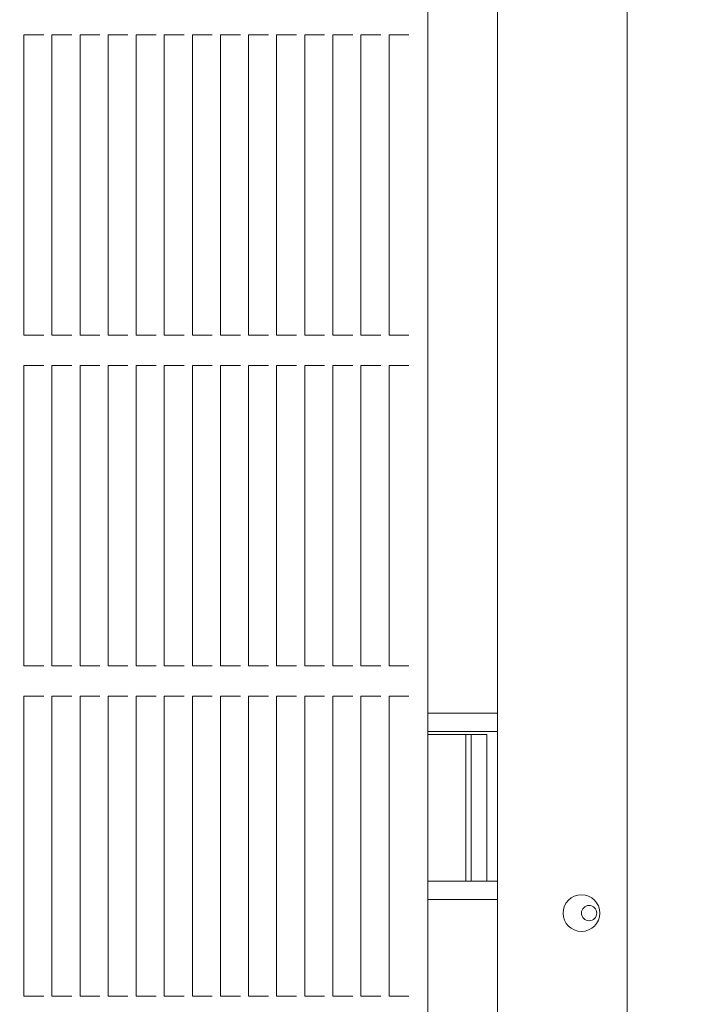
# Model space of a CAD drawing. Units: millimetres. Extents: x 3080 to 15894, y 2284 to 14829.
# Drawn here: x 12433 to 12651, y 8178 to 8500 of the extents above; entities that cross this region are included whole.
import ezdxf

# ---------------------------------------------------------------- set-up
doc = ezdxf.new("R2010")
doc.units = ezdxf.units.MM
doc.header["$LTSCALE"] = 60
doc.layers.add('Dimension (ISO)', color=7, linetype='Continuous', lineweight=18)
doc.layers.add('Visible (ISO)', color=7, linetype='Continuous', lineweight=18)
doc.styles.add('Note Text (ISO)', font='tahoma.ttf')
doc.dimstyles.new('Aplay Dimension Styles M', dxfattribs={"dimscale": 60, "dimtxt": 2.5, "dimasz": 2.5, "dimexe": 3.175, "dimexo": 2, "dimgap": 0.762, "dimtad": 1, "dimdec": 1, "dimlfac": 0.001, "dimrnd": 1e-08, "dimzin": 0, "dimdsep": 46, "dimtxsty": 'Note Text (ISO)', "dimcen": 0.09, "dimdle": 10, "dimclrd": 256, "dimclre": 256, "dimclrt": 7, "dimadec": 0, "dimazin": 0, "dimtfac": 1.40208, "dimtofl": 0, "dimtmove": 0, "dimatfit": 3, "dimfxl": 1, "dimtolj": 1, "dimtzin": 0, "dimlwd": -1, "dimlwe": -1, "dimarcsym": 0})

# ---------------------------------------------------------------- blocks, each defined once
blk = doc.blocks.new('*D41')
at = {"layer": 'Defpoints', "color": 0, "transparency": 16777216}
for p in [(4376.42, 10600.69), (15894.27, 7611.15), (15894.27, 2531.58)]:
    blk.add_point(p, dxfattribs=at)
at = {"layer": 'Dimension (ISO)', "transparency": 16777216}
for p, q in [((4376.42, 10480.69), (4376.42, 2341.08)), ((15894.27, 7491.15), (15894.27, 2341.08)), ((4526.42, 2531.58), (15744.27, 2531.58))]:
    blk.add_line(p, q, dxfattribs=at)
for points in [[(4526.42, 2556.58), (4526.42, 2506.58), (4376.42, 2531.58)], [(15744.27, 2556.58), (15744.27, 2506.58), (15894.27, 2531.58)]]:
    blk.add_solid(points, dxfattribs=at)
at = {"layer": 'Dimension (ISO)', "color": 7, "transparency": 16777216, "insert": (10135.34, 2730.93), "char_height": 150, "attachment_point": 2, "style": 'Note Text (ISO)'}
blk.add_mtext('\\A1;11.5 m', dxfattribs=at)

msp = doc.modelspace()

# ---------------------------------------------------------------- linework, layer by layer
at = {"layer": 'Visible (ISO)'}
for p, q in [((12589.27, 9015.06), (12589.27, 8130.06)), ((12631.77, 8130.06), (12631.77, 9015.06)), ((12566.44, 8132.96), (12566.44, 8975.96)), ((12434.22, 8396.96), (12434.22, 8495.29)), ((12434.22, 8495.29), (12434.56, 8495.29)), ((12438.36, 8495.29), (12434.56, 8495.29)), ((12438.36, 8495.29), (12438.99, 8495.29)), ((12440.09, 8495.29), (12438.99, 8495.29)), ((12440.72, 8495.29), (12440.09, 8495.29)), ((12443.42, 8396.96), (12443.42, 8495.29)), ((12443.42, 8495.29), (12443.76, 8495.29)), ((12447.56, 8495.29), (12443.76, 8495.29)), ((12447.56, 8495.29), (12448.19, 8495.29)), ((12449.29, 8495.29), (12448.19, 8495.29)), ((12449.92, 8495.29), (12449.29, 8495.29)), ((12452.61, 8396.96), (12452.61, 8495.29)), ((12452.61, 8495.29), (12452.96, 8495.29)), ((12456.76, 8495.29), (12452.96, 8495.29)), ((12456.76, 8495.29), (12457.39, 8495.29)), ((12458.48, 8495.29), (12457.39, 8495.29)), ((12459.11, 8495.29), (12458.48, 8495.29)), ((12461.81, 8396.96), (12461.81, 8495.29)), ((12461.81, 8495.29), (12462.15, 8495.29)), ((12465.95, 8495.29), (12462.15, 8495.29)), ((12465.95, 8495.29), (12466.58, 8495.29)), ((12467.68, 8495.29), (12466.58, 8495.29)), ((12468.31, 8495.29), (12467.68, 8495.29)), ((12471.01, 8396.96), (12471.01, 8495.29)), ((12471.01, 8495.29), (12471.35, 8495.29)), ((12475.15, 8495.29), (12471.35, 8495.29)), ((12475.15, 8495.29), (12475.78, 8495.29)), ((12476.88, 8495.29), (12475.78, 8495.29)), ((12477.51, 8495.29), (12476.88, 8495.29)), ((12480.2, 8396.96), (12480.2, 8495.29)), ((12480.2, 8495.29), (12480.55, 8495.29)), ((12484.35, 8495.29), (12480.55, 8495.29)), ((12484.35, 8495.29), (12484.98, 8495.29)), ((12486.07, 8495.29), (12484.98, 8495.29)), ((12486.71, 8495.29), (12486.07, 8495.29)), ((12489.4, 8396.96), (12489.4, 8495.29)), ((12489.4, 8495.29), (12489.75, 8495.29)), ((12493.54, 8495.29), (12489.75, 8495.29)), ((12493.54, 8495.29), (12494.18, 8495.29)), ((12495.27, 8495.29), (12494.18, 8495.29)), ((12495.9, 8495.29), (12495.27, 8495.29)), ((12498.6, 8396.96), (12498.6, 8495.29)), ((12498.6, 8495.29), (12498.94, 8495.29)), ((12502.74, 8495.29), (12498.94, 8495.29)), ((12502.74, 8495.29), (12503.37, 8495.29)), ((12504.47, 8495.29), (12503.37, 8495.29)), ((12505.1, 8495.29), (12504.47, 8495.29)), ((12507.8, 8396.96), (12507.8, 8495.29)), ((12507.8, 8495.29), (12508.14, 8495.29)), ((12511.94, 8495.29), (12508.14, 8495.29)), ((12511.94, 8495.29), (12512.57, 8495.29)), ((12513.67, 8495.29), (12512.57, 8495.29)), ((12514.3, 8495.29), (12513.67, 8495.29)), ((12516.99, 8396.96), (12516.99, 8495.29)), ((12516.99, 8495.29), (12517.34, 8495.29)), ((12521.14, 8495.29), (12517.34, 8495.29)), ((12521.14, 8495.29), (12521.77, 8495.29)), ((12522.86, 8495.29), (12521.77, 8495.29)), ((12523.49, 8495.29), (12522.86, 8495.29)), ((12526.19, 8396.96), (12526.19, 8495.29)), ((12526.19, 8495.29), (12526.53, 8495.29)), ((12530.33, 8495.29), (12526.53, 8495.29)), ((12530.33, 8495.29), (12530.96, 8495.29)), ((12532.06, 8495.29), (12530.96, 8495.29)), ((12532.69, 8495.29), (12532.06, 8495.29)), ((12535.39, 8396.96), (12535.39, 8495.29)), ((12535.39, 8495.29), (12535.73, 8495.29)), ((12539.53, 8495.29), (12535.73, 8495.29)), ((12539.53, 8495.29), (12540.16, 8495.29)), ((12541.26, 8495.29), (12540.16, 8495.29)), ((12541.89, 8495.29), (12541.26, 8495.29)), ((12544.58, 8396.96), (12544.58, 8495.29)), ((12544.58, 8495.29), (12544.93, 8495.29)), ((12548.73, 8495.29), (12544.93, 8495.29)), ((12548.73, 8495.29), (12549.36, 8495.29)), ((12550.45, 8495.29), (12549.36, 8495.29)), ((12551.09, 8495.29), (12550.45, 8495.29)), ((12553.78, 8396.96), (12553.78, 8495.29)), ((12553.78, 8495.29), (12554.13, 8495.29)), ((12557.92, 8495.29), (12554.13, 8495.29)), ((12557.92, 8495.29), (12558.56, 8495.29)), ((12559.65, 8495.29), (12558.56, 8495.29)), ((12560.28, 8495.29), (12559.65, 8495.29)), ((12434.56, 8396.96), (12434.22, 8396.96)), ((12434.56, 8396.96), (12438.36, 8396.96)), ((12438.99, 8396.96), (12438.36, 8396.96)), ((12438.99, 8396.96), (12440.09, 8396.96)), ((12440.09, 8396.96), (12440.72, 8396.96)), ((12443.76, 8396.96), (12443.42, 8396.96)), ((12443.76, 8396.96), (12447.56, 8396.96)), ((12448.19, 8396.96), (12447.56, 8396.96)), ((12448.19, 8396.96), (12449.29, 8396.96)), ((12449.29, 8396.96), (12449.92, 8396.96)), ((12452.96, 8396.96), (12452.61, 8396.96)), ((12452.96, 8396.96), (12456.76, 8396.96)), ((12457.39, 8396.96), (12456.76, 8396.96)), ((12457.39, 8396.96), (12458.48, 8396.96)), ((12458.48, 8396.96), (12459.11, 8396.96)), ((12462.15, 8396.96), (12461.81, 8396.96)), ((12462.15, 8396.96), (12465.95, 8396.96)), ((12466.58, 8396.96), (12465.95, 8396.96)), ((12466.58, 8396.96), (12467.68, 8396.96)), ((12467.68, 8396.96), (12468.31, 8396.96)), ((12471.35, 8396.96), (12471.01, 8396.96)), ((12471.35, 8396.96), (12475.15, 8396.96)), ((12475.78, 8396.96), (12475.15, 8396.96)), ((12475.78, 8396.96), (12476.88, 8396.96)), ((12476.88, 8396.96), (12477.51, 8396.96)), ((12480.55, 8396.96), (12480.2, 8396.96)), ((12480.55, 8396.96), (12484.35, 8396.96)), ((12484.98, 8396.96), (12484.35, 8396.96)), ((12484.98, 8396.96), (12486.07, 8396.96)), ((12486.07, 8396.96), (12486.71, 8396.96)), ((12489.75, 8396.96), (12489.4, 8396.96)), ((12489.75, 8396.96), (12493.54, 8396.96)), ((12494.18, 8396.96), (12493.54, 8396.96)), ((12494.18, 8396.96), (12495.27, 8396.96)), ((12495.27, 8396.96), (12495.9, 8396.96)), ((12498.94, 8396.96), (12498.6, 8396.96)), ((12498.94, 8396.96), (12502.74, 8396.96)), ((12503.37, 8396.96), (12502.74, 8396.96)), ((12503.37, 8396.96), (12504.47, 8396.96)), ((12504.47, 8396.96), (12505.1, 8396.96)), ((12508.14, 8396.96), (12507.8, 8396.96)), ((12508.14, 8396.96), (12511.94, 8396.96)), ((12512.57, 8396.96), (12511.94, 8396.96)), ((12512.57, 8396.96), (12513.67, 8396.96)), ((12513.67, 8396.96), (12514.3, 8396.96)), ((12517.34, 8396.96), (12516.99, 8396.96)), ((12517.34, 8396.96), (12521.14, 8396.96)), ((12521.77, 8396.96), (12521.14, 8396.96)), ((12521.77, 8396.96), (12522.86, 8396.96)), ((12522.86, 8396.96), (12523.49, 8396.96)), ((12526.53, 8396.96), (12526.19, 8396.96)), ((12526.53, 8396.96), (12530.33, 8396.96)), ((12530.96, 8396.96), (12530.33, 8396.96)), ((12530.96, 8396.96), (12532.06, 8396.96)), ((12532.06, 8396.96), (12532.69, 8396.96)), ((12535.73, 8396.96), (12535.39, 8396.96)), ((12535.73, 8396.96), (12539.53, 8396.96)), ((12540.16, 8396.96), (12539.53, 8396.96)), ((12540.16, 8396.96), (12541.26, 8396.96)), ((12541.26, 8396.96), (12541.89, 8396.96)), ((12544.93, 8396.96), (12544.58, 8396.96)), ((12544.93, 8396.96), (12548.73, 8396.96)), ((12549.36, 8396.96), (12548.73, 8396.96)), ((12549.36, 8396.96), (12550.45, 8396.96)), ((12550.45, 8396.96), (12551.09, 8396.96)), ((12554.13, 8396.96), (12553.78, 8396.96)), ((12554.13, 8396.96), (12557.92, 8396.96)), ((12558.56, 8396.96), (12557.92, 8396.96)), ((12558.56, 8396.96), (12559.65, 8396.96)), ((12559.65, 8396.96), (12560.28, 8396.96)), ((12434.22, 8386.96), (12434.56, 8386.96)), ((12434.22, 8288.63), (12434.22, 8386.96)), ((12438.36, 8386.96), (12434.56, 8386.96)), ((12438.36, 8386.96), (12438.99, 8386.96)), ((12440.09, 8386.96), (12438.99, 8386.96)), ((12440.72, 8386.96), (12440.09, 8386.96)), ((12443.42, 8386.96), (12443.76, 8386.96)), ((12443.42, 8288.63), (12443.42, 8386.96)), ((12447.56, 8386.96), (12443.76, 8386.96)), ((12447.56, 8386.96), (12448.19, 8386.96)), ((12449.29, 8386.96), (12448.19, 8386.96)), ((12449.92, 8386.96), (12449.29, 8386.96)), ((12452.61, 8386.96), (12452.96, 8386.96)), ((12452.61, 8288.63), (12452.61, 8386.96)), ((12456.76, 8386.96), (12452.96, 8386.96)), ((12456.76, 8386.96), (12457.39, 8386.96)), ((12458.48, 8386.96), (12457.39, 8386.96)), ((12459.11, 8386.96), (12458.48, 8386.96)), ((12461.81, 8386.96), (12462.15, 8386.96)), ((12461.81, 8288.63), (12461.81, 8386.96)), ((12465.95, 8386.96), (12462.15, 8386.96)), ((12465.95, 8386.96), (12466.58, 8386.96)), ((12467.68, 8386.96), (12466.58, 8386.96)), ((12468.31, 8386.96), (12467.68, 8386.96)), ((12471.01, 8386.96), (12471.35, 8386.96)), ((12471.01, 8288.63), (12471.01, 8386.96)), ((12475.15, 8386.96), (12471.35, 8386.96)), ((12475.15, 8386.96), (12475.78, 8386.96)), ((12476.88, 8386.96), (12475.78, 8386.96)), ((12477.51, 8386.96), (12476.88, 8386.96)), ((12480.2, 8386.96), (12480.55, 8386.96)), ((12480.2, 8288.63), (12480.2, 8386.96)), ((12484.35, 8386.96), (12480.55, 8386.96)), ((12484.35, 8386.96), (12484.98, 8386.96)), ((12486.07, 8386.96), (12484.98, 8386.96)), ((12486.71, 8386.96), (12486.07, 8386.96)), ((12489.4, 8386.96), (12489.75, 8386.96)), ((12489.4, 8288.63), (12489.4, 8386.96)), ((12493.54, 8386.96), (12489.75, 8386.96)), ((12493.54, 8386.96), (12494.18, 8386.96)), ((12495.27, 8386.96), (12494.18, 8386.96)), ((12495.9, 8386.96), (12495.27, 8386.96)), ((12498.6, 8386.96), (12498.94, 8386.96)), ((12498.6, 8288.63), (12498.6, 8386.96)), ((12502.74, 8386.96), (12498.94, 8386.96)), ((12502.74, 8386.96), (12503.37, 8386.96)), ((12504.47, 8386.96), (12503.37, 8386.96)), ((12505.1, 8386.96), (12504.47, 8386.96)), ((12507.8, 8386.96), (12508.14, 8386.96)), ((12507.8, 8288.63), (12507.8, 8386.96)), ((12511.94, 8386.96), (12508.14, 8386.96)), ((12511.94, 8386.96), (12512.57, 8386.96)), ((12513.67, 8386.96), (12512.57, 8386.96)), ((12514.3, 8386.96), (12513.67, 8386.96)), ((12516.99, 8386.96), (12517.34, 8386.96)), ((12516.99, 8288.63), (12516.99, 8386.96)), ((12521.14, 8386.96), (12517.34, 8386.96)), ((12521.14, 8386.96), (12521.77, 8386.96)), ((12522.86, 8386.96), (12521.77, 8386.96)), ((12523.49, 8386.96), (12522.86, 8386.96)), ((12526.19, 8386.96), (12526.53, 8386.96)), ((12526.19, 8288.63), (12526.19, 8386.96)), ((12530.33, 8386.96), (12526.53, 8386.96)), ((12530.33, 8386.96), (12530.96, 8386.96)), ((12532.06, 8386.96), (12530.96, 8386.96)), ((12532.69, 8386.96), (12532.06, 8386.96)), ((12535.39, 8386.96), (12535.73, 8386.96)), ((12535.39, 8288.63), (12535.39, 8386.96)), ((12539.53, 8386.96), (12535.73, 8386.96)), ((12539.53, 8386.96), (12540.16, 8386.96)), ((12541.26, 8386.96), (12540.16, 8386.96)), ((12541.89, 8386.96), (12541.26, 8386.96)), ((12544.58, 8386.96), (12544.93, 8386.96)), ((12544.58, 8288.63), (12544.58, 8386.96)), ((12548.73, 8386.96), (12544.93, 8386.96)), ((12548.73, 8386.96), (12549.36, 8386.96)), ((12550.45, 8386.96), (12549.36, 8386.96)), ((12551.09, 8386.96), (12550.45, 8386.96)), ((12553.78, 8386.96), (12554.13, 8386.96)), ((12553.78, 8288.63), (12553.78, 8386.96)), ((12557.92, 8386.96), (12554.13, 8386.96)), ((12557.92, 8386.96), (12558.56, 8386.96)), ((12559.65, 8386.96), (12558.56, 8386.96)), ((12560.28, 8386.96), (12559.65, 8386.96)), ((12434.56, 8288.63), (12434.22, 8288.63)), ((12434.56, 8288.63), (12438.36, 8288.63)), ((12438.99, 8288.63), (12438.36, 8288.63)), ((12438.99, 8288.63), (12440.09, 8288.63)), ((12440.09, 8288.63), (12440.72, 8288.63)), ((12443.76, 8288.63), (12443.42, 8288.63)), ((12443.76, 8288.63), (12447.56, 8288.63)), ((12448.19, 8288.63), (12447.56, 8288.63)), ((12448.19, 8288.63), (12449.29, 8288.63)), ((12449.29, 8288.63), (12449.92, 8288.63)), ((12452.96, 8288.63), (12452.61, 8288.63)), ((12452.96, 8288.63), (12456.76, 8288.63)), ((12457.39, 8288.63), (12456.76, 8288.63)), ((12457.39, 8288.63), (12458.48, 8288.63)), ((12458.48, 8288.63), (12459.11, 8288.63)), ((12462.15, 8288.63), (12461.81, 8288.63)), ((12462.15, 8288.63), (12465.95, 8288.63)), ((12466.58, 8288.63), (12465.95, 8288.63)), ((12466.58, 8288.63), (12467.68, 8288.63)), ((12467.68, 8288.63), (12468.31, 8288.63)), ((12471.35, 8288.63), (12471.01, 8288.63)), ((12471.35, 8288.63), (12475.15, 8288.63)), ((12475.78, 8288.63), (12475.15, 8288.63)), ((12475.78, 8288.63), (12476.88, 8288.63)), ((12476.88, 8288.63), (12477.51, 8288.63)), ((12480.55, 8288.63), (12480.2, 8288.63)), ((12480.55, 8288.63), (12484.35, 8288.63)), ((12484.98, 8288.63), (12484.35, 8288.63)), ((12484.98, 8288.63), (12486.07, 8288.63)), ((12486.07, 8288.63), (12486.71, 8288.63)), ((12489.75, 8288.63), (12489.4, 8288.63)), ((12489.75, 8288.63), (12493.54, 8288.63)), ((12494.18, 8288.63), (12493.54, 8288.63)), ((12494.18, 8288.63), (12495.27, 8288.63)), ((12495.27, 8288.63), (12495.9, 8288.63)), ((12498.94, 8288.63), (12498.6, 8288.63)), ((12498.94, 8288.63), (12502.74, 8288.63)), ((12503.37, 8288.63), (12502.74, 8288.63)), ((12503.37, 8288.63), (12504.47, 8288.63)), ((12504.47, 8288.63), (12505.1, 8288.63)), ((12508.14, 8288.63), (12507.8, 8288.63)), ((12508.14, 8288.63), (12511.94, 8288.63)), ((12512.57, 8288.63), (12511.94, 8288.63)), ((12512.57, 8288.63), (12513.67, 8288.63)), ((12513.67, 8288.63), (12514.3, 8288.63)), ((12517.34, 8288.63), (12516.99, 8288.63)), ((12517.34, 8288.63), (12521.14, 8288.63)), ((12521.77, 8288.63), (12521.14, 8288.63)), ((12521.77, 8288.63), (12522.86, 8288.63)), ((12522.86, 8288.63), (12523.49, 8288.63)), ((12526.53, 8288.63), (12526.19, 8288.63)), ((12526.53, 8288.63), (12530.33, 8288.63)), ((12530.96, 8288.63), (12530.33, 8288.63)), ((12530.96, 8288.63), (12532.06, 8288.63)), ((12532.06, 8288.63), (12532.69, 8288.63)), ((12535.73, 8288.63), (12535.39, 8288.63)), ((12535.73, 8288.63), (12539.53, 8288.63)), ((12540.16, 8288.63), (12539.53, 8288.63)), ((12540.16, 8288.63), (12541.26, 8288.63)), ((12541.26, 8288.63), (12541.89, 8288.63)), ((12544.93, 8288.63), (12544.58, 8288.63)), ((12544.93, 8288.63), (12548.73, 8288.63)), ((12549.36, 8288.63), (12548.73, 8288.63)), ((12549.36, 8288.63), (12550.45, 8288.63)), ((12550.45, 8288.63), (12551.09, 8288.63)), ((12554.13, 8288.63), (12553.78, 8288.63)), ((12554.13, 8288.63), (12557.92, 8288.63)), ((12558.56, 8288.63), (12557.92, 8288.63)), ((12558.56, 8288.63), (12559.65, 8288.63)), ((12559.65, 8288.63), (12560.28, 8288.63)), ((12434.22, 8278.63), (12434.56, 8278.63)), ((12434.22, 8180.29), (12434.22, 8278.63)), ((12438.36, 8278.63), (12434.56, 8278.63)), ((12438.36, 8278.63), (12438.99, 8278.63)), ((12440.09, 8278.63), (12438.99, 8278.63)), ((12440.72, 8278.63), (12440.09, 8278.63)), ((12443.42, 8278.63), (12443.76, 8278.63)), ((12443.42, 8180.29), (12443.42, 8278.63)), ((12447.56, 8278.63), (12443.76, 8278.63)), ((12447.56, 8278.63), (12448.19, 8278.63)), ((12449.29, 8278.63), (12448.19, 8278.63)), ((12449.92, 8278.63), (12449.29, 8278.63)), ((12452.61, 8278.63), (12452.96, 8278.63)), ((12452.61, 8180.29), (12452.61, 8278.63)), ((12456.76, 8278.63), (12452.96, 8278.63)), ((12456.76, 8278.63), (12457.39, 8278.63)), ((12458.48, 8278.63), (12457.39, 8278.63)), ((12459.11, 8278.63), (12458.48, 8278.63)), ((12461.81, 8278.63), (12462.15, 8278.63)), ((12461.81, 8180.29), (12461.81, 8278.63)), ((12465.95, 8278.63), (12462.15, 8278.63)), ((12465.95, 8278.63), (12466.58, 8278.63)), ((12467.68, 8278.63), (12466.58, 8278.63)), ((12468.31, 8278.63), (12467.68, 8278.63)), ((12471.01, 8278.63), (12471.35, 8278.63)), ((12471.01, 8180.29), (12471.01, 8278.63)), ((12475.15, 8278.63), (12471.35, 8278.63)), ((12475.15, 8278.63), (12475.78, 8278.63)), ((12476.88, 8278.63), (12475.78, 8278.63)), ((12477.51, 8278.63), (12476.88, 8278.63)), ((12480.2, 8278.63), (12480.55, 8278.63)), ((12480.2, 8180.29), (12480.2, 8278.63)), ((12484.35, 8278.63), (12480.55, 8278.63)), ((12484.35, 8278.63), (12484.98, 8278.63)), ((12486.07, 8278.63), (12484.98, 8278.63)), ((12486.71, 8278.63), (12486.07, 8278.63)), ((12489.4, 8278.63), (12489.75, 8278.63)), ((12489.4, 8180.29), (12489.4, 8278.63)), ((12493.54, 8278.63), (12489.75, 8278.63)), ((12493.54, 8278.63), (12494.18, 8278.63)), ((12495.27, 8278.63), (12494.18, 8278.63)), ((12495.9, 8278.63), (12495.27, 8278.63)), ((12498.6, 8278.63), (12498.94, 8278.63)), ((12498.6, 8180.29), (12498.6, 8278.63)), ((12502.74, 8278.63), (12498.94, 8278.63)), ((12502.74, 8278.63), (12503.37, 8278.63)), ((12504.47, 8278.63), (12503.37, 8278.63)), ((12505.1, 8278.63), (12504.47, 8278.63)), ((12507.8, 8278.63), (12508.14, 8278.63)), ((12507.8, 8180.29), (12507.8, 8278.63)), ((12511.94, 8278.63), (12508.14, 8278.63)), ((12511.94, 8278.63), (12512.57, 8278.63)), ((12513.67, 8278.63), (12512.57, 8278.63)), ((12514.3, 8278.63), (12513.67, 8278.63)), ((12516.99, 8278.63), (12517.34, 8278.63)), ((12516.99, 8180.29), (12516.99, 8278.63)), ((12521.14, 8278.63), (12517.34, 8278.63)), ((12521.14, 8278.63), (12521.77, 8278.63)), ((12522.86, 8278.63), (12521.77, 8278.63)), ((12523.49, 8278.63), (12522.86, 8278.63)), ((12526.19, 8278.63), (12526.53, 8278.63)), ((12526.19, 8180.29), (12526.19, 8278.63)), ((12530.33, 8278.63), (12526.53, 8278.63)), ((12530.33, 8278.63), (12530.96, 8278.63)), ((12532.06, 8278.63), (12530.96, 8278.63)), ((12532.69, 8278.63), (12532.06, 8278.63)), ((12535.39, 8278.63), (12535.73, 8278.63)), ((12535.39, 8180.29), (12535.39, 8278.63)), ((12539.53, 8278.63), (12535.73, 8278.63)), ((12539.53, 8278.63), (12540.16, 8278.63)), ((12541.26, 8278.63), (12540.16, 8278.63)), ((12541.89, 8278.63), (12541.26, 8278.63)), ((12544.58, 8278.63), (12544.93, 8278.63)), ((12544.58, 8180.29), (12544.58, 8278.63)), ((12548.73, 8278.63), (12544.93, 8278.63)), ((12548.73, 8278.63), (12549.36, 8278.63)), ((12550.45, 8278.63), (12549.36, 8278.63)), ((12551.09, 8278.63), (12550.45, 8278.63)), ((12553.78, 8278.63), (12554.13, 8278.63)), ((12553.78, 8180.29), (12553.78, 8278.63)), ((12557.92, 8278.63), (12554.13, 8278.63)), ((12557.92, 8278.63), (12558.56, 8278.63)), ((12559.65, 8278.63), (12558.56, 8278.63)), ((12560.28, 8278.63), (12559.65, 8278.63)), ((12568.64, 8273.06), (12566.44, 8273.06)), ((12568.64, 8273.06), (12589.27, 8273.06)), ((12568.64, 8267.06), (12566.44, 8267.06)), ((12578.97, 8266.06), (12566.44, 8266.06)), ((12568.64, 8267.06), (12589.27, 8267.06)), ((12578.97, 8218.06), (12578.97, 8266.06)), ((12580.69, 8266.06), (12578.97, 8266.06)), ((12580.69, 8266.06), (12580.69, 8218.06)), ((12580.69, 8266.06), (12585.77, 8266.06)), ((12585.77, 8218.06), (12585.77, 8266.06)), ((12566.44, 8218.06), (12578.97, 8218.06)), ((12578.97, 8218.06), (12580.46, 8218.06)), ((12580.46, 8218.06), (12589.27, 8218.06)), ((12568.64, 8212.06), (12566.44, 8212.06)), ((12568.64, 8212.06), (12589.27, 8212.06)), ((12434.56, 8180.29), (12434.22, 8180.29)), ((12434.56, 8180.29), (12438.36, 8180.29)), ((12438.99, 8180.29), (12438.36, 8180.29)), ((12438.99, 8180.29), (12440.09, 8180.29)), ((12440.09, 8180.29), (12440.72, 8180.29)), ((12443.76, 8180.29), (12443.42, 8180.29)), ((12443.76, 8180.29), (12447.56, 8180.29)), ((12448.19, 8180.29), (12447.56, 8180.29)), ((12448.19, 8180.29), (12449.29, 8180.29)), ((12449.29, 8180.29), (12449.92, 8180.29)), ((12452.96, 8180.29), (12452.61, 8180.29)), ((12452.96, 8180.29), (12456.76, 8180.29)), ((12457.39, 8180.29), (12456.76, 8180.29)), ((12457.39, 8180.29), (12458.48, 8180.29)), ((12458.48, 8180.29), (12459.11, 8180.29)), ((12462.15, 8180.29), (12461.81, 8180.29)), ((12462.15, 8180.29), (12465.95, 8180.29)), ((12466.58, 8180.29), (12465.95, 8180.29)), ((12466.58, 8180.29), (12467.68, 8180.29)), ((12467.68, 8180.29), (12468.31, 8180.29)), ((12471.35, 8180.29), (12471.01, 8180.29)), ((12471.35, 8180.29), (12475.15, 8180.29)), ((12475.78, 8180.29), (12475.15, 8180.29)), ((12475.78, 8180.29), (12476.88, 8180.29)), ((12476.88, 8180.29), (12477.51, 8180.29)), ((12480.55, 8180.29), (12480.2, 8180.29)), ((12480.55, 8180.29), (12484.35, 8180.29)), ((12484.98, 8180.29), (12484.35, 8180.29)), ((12484.98, 8180.29), (12486.07, 8180.29)), ((12486.07, 8180.29), (12486.71, 8180.29)), ((12489.75, 8180.29), (12489.4, 8180.29)), ((12489.75, 8180.29), (12493.54, 8180.29)), ((12494.18, 8180.29), (12493.54, 8180.29)), ((12494.18, 8180.29), (12495.27, 8180.29)), ((12495.27, 8180.29), (12495.9, 8180.29)), ((12498.94, 8180.29), (12498.6, 8180.29)), ((12498.94, 8180.29), (12502.74, 8180.29)), ((12503.37, 8180.29), (12502.74, 8180.29)), ((12503.37, 8180.29), (12504.47, 8180.29)), ((12504.47, 8180.29), (12505.1, 8180.29)), ((12508.14, 8180.29), (12507.8, 8180.29)), ((12508.14, 8180.29), (12511.94, 8180.29)), ((12512.57, 8180.29), (12511.94, 8180.29)), ((12512.57, 8180.29), (12513.67, 8180.29)), ((12513.67, 8180.29), (12514.3, 8180.29)), ((12517.34, 8180.29), (12516.99, 8180.29)), ((12517.34, 8180.29), (12521.14, 8180.29)), ((12521.77, 8180.29), (12521.14, 8180.29)), ((12521.77, 8180.29), (12522.86, 8180.29)), ((12522.86, 8180.29), (12523.49, 8180.29)), ((12526.53, 8180.29), (12526.19, 8180.29)), ((12526.53, 8180.29), (12530.33, 8180.29)), ((12530.96, 8180.29), (12530.33, 8180.29)), ((12530.96, 8180.29), (12532.06, 8180.29)), ((12532.06, 8180.29), (12532.69, 8180.29)), ((12535.73, 8180.29), (12535.39, 8180.29)), ((12535.73, 8180.29), (12539.53, 8180.29)), ((12540.16, 8180.29), (12539.53, 8180.29)), ((12540.16, 8180.29), (12541.26, 8180.29)), ((12541.26, 8180.29), (12541.89, 8180.29)), ((12544.93, 8180.29), (12544.58, 8180.29)), ((12544.93, 8180.29), (12548.73, 8180.29)), ((12549.36, 8180.29), (12548.73, 8180.29)), ((12549.36, 8180.29), (12550.45, 8180.29)), ((12550.45, 8180.29), (12551.09, 8180.29)), ((12554.13, 8180.29), (12553.78, 8180.29)), ((12554.13, 8180.29), (12557.92, 8180.29)), ((12558.56, 8180.29), (12557.92, 8180.29)), ((12558.56, 8180.29), (12559.65, 8180.29)), ((12559.65, 8180.29), (12560.28, 8180.29))]:
    msp.add_line(p, q, dxfattribs=at)
for centre, radius in [((12616.77, 8207.56), 6), ((12619.27, 8207.56), 2.5)]:
    msp.add_circle(centre, radius, dxfattribs=at)

# ---------------------------------------------------------------- dimensions: what is measured, and where the dimension line sits
at = {"layer": 'Dimension (ISO)'}
dim = msp.add_linear_dim(base=(15894.27, 2531.58), p1=(4376.42, 10600.69), p2=(15894.27, 7611.15), angle=180, text='<> m', dimstyle='Aplay Dimension Styles M', override={"dimgap": 0.762, "dimdec": 1, "dimlfac": 0.001, "dimpost": '', "dimtol": 0, "dimlim": 0, "dimtp": 0, "dimtm": 0, "dimtdec": 2, "dimatfit": 1}, dxfattribs=at)
dim.commit()
dim.dimension.update_dxf_attribs({"geometry": '*D41', "text_midpoint": (10135.34, 2531.58), "dimtype": 160})

doc.saveas('drawing.dxf')
